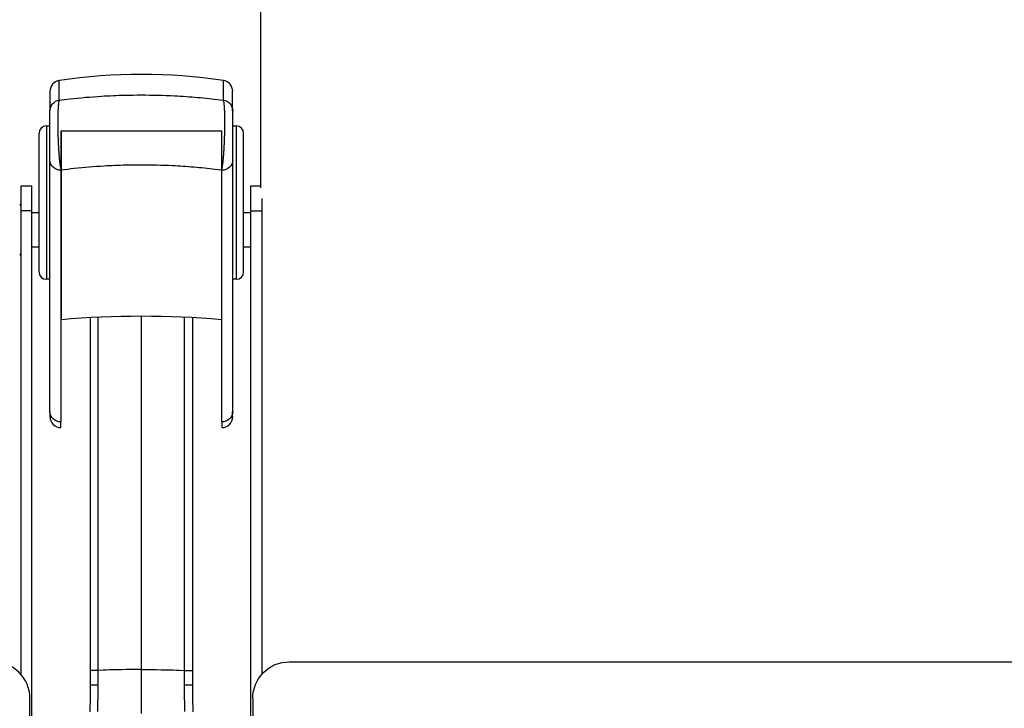
# Model space of a CAD drawing. Units: inches. Extents: x 14 to 416, y 195 to 591.
# Drawn here: x 312 to 339, y 417 to 436 of the extents above; entities that cross this region are included whole.
import ezdxf

# ---------------------------------------------------------------- set-up
doc = ezdxf.new("R2010")
doc.units = ezdxf.units.IN
doc.header["$MEASUREMENT"] = 0
doc.layers.add('PislikMimar.com', color=7, linetype='Continuous')

msp = doc.modelspace()

# ---------------------------------------------------------------- linework, layer by layer
at = {"layer": 'PislikMimar.com'}
for p, q in [((313.01, 433.761, -1063.543), (313.01, 434.294, -1063.543)), ((317.479, 434.294, -1063.543), (317.479, 433.761, -1063.543)), ((312.756, 433.999, -1063.543), (312.756, 433.467, -1063.543)), ((313.503, 433.816, -1063.543), (313.611, 433.826, -1063.543)), ((313.611, 433.826, -1063.543), (313.72, 433.836, -1063.543)), ((313.72, 433.836, -1063.543), (313.83, 433.844, -1063.543)), ((313.83, 433.844, -1063.543), (313.939, 433.853, -1063.543)), ((313.939, 433.853, -1063.543), (314.049, 433.86, -1063.543)), ((314.049, 433.86, -1063.543), (314.159, 433.867, -1063.543)), ((314.159, 433.867, -1063.543), (314.238, 433.872, -1063.543)), ((314.238, 433.872, -1063.543), (314.317, 433.876, -1063.543)), ((314.317, 433.876, -1063.543), (314.396, 433.88, -1063.543)), ((314.396, 433.88, -1063.543), (314.475, 433.884, -1063.543)), ((314.475, 433.884, -1063.543), (314.555, 433.887, -1063.543)), ((314.555, 433.887, -1063.543), (314.634, 433.89, -1063.543)), ((314.634, 433.89, -1063.543), (314.713, 433.892, -1063.543)), ((314.713, 433.892, -1063.543), (314.792, 433.894, -1063.543)), ((314.792, 433.894, -1063.543), (314.905, 433.897, -1063.543)), ((314.905, 433.897, -1063.543), (315.019, 433.899, -1063.543)), ((315.019, 433.899, -1063.543), (315.132, 433.9, -1063.543)), ((315.132, 433.9, -1063.543), (315.245, 433.9, -1063.543)), ((315.245, 433.9, -1063.543), (315.358, 433.9, -1063.543)), ((315.358, 433.9, -1063.543), (315.471, 433.899, -1063.543)), ((315.471, 433.899, -1063.543), (315.584, 433.897, -1063.543)), ((315.584, 433.897, -1063.543), (315.697, 433.894, -1063.543)), ((315.697, 433.894, -1063.543), (315.81, 433.891, -1063.543)), ((315.81, 433.891, -1063.543), (315.923, 433.887, -1063.543)), ((315.923, 433.887, -1063.543), (316.036, 433.883, -1063.543)), ((316.036, 433.883, -1063.543), (316.149, 433.877, -1063.543)), ((316.149, 433.877, -1063.543), (316.228, 433.873, -1063.543)), ((316.228, 433.873, -1063.543), (316.307, 433.869, -1063.543)), ((316.307, 433.869, -1063.543), (316.386, 433.864, -1063.543)), ((316.386, 433.864, -1063.543), (316.465, 433.859, -1063.543)), ((316.465, 433.859, -1063.543), (316.543, 433.853, -1063.543)), ((316.543, 433.853, -1063.543), (316.621, 433.847, -1063.543)), ((316.621, 433.847, -1063.543), (316.7, 433.841, -1063.543)), ((316.7, 433.841, -1063.543), (316.778, 433.835, -1063.543)), ((316.778, 433.835, -1063.543), (316.856, 433.828, -1063.543)), ((316.856, 433.828, -1063.543), (316.933, 433.821, -1063.543)), ((316.933, 433.821, -1063.543), (317.011, 433.813, -1063.543)), ((317.733, 433.467, -1063.543), (317.733, 433.999, -1063.543)), ((312.978, 433.557, -1063.543), (312.976, 433.539, -1063.543)), ((312.979, 433.573, -1063.543), (312.978, 433.557, -1063.543)), ((312.98, 433.589, -1063.543), (312.979, 433.573, -1063.543)), ((312.981, 433.604, -1063.543), (312.98, 433.589, -1063.543)), ((312.982, 433.619, -1063.543), (312.981, 433.604, -1063.543)), ((312.984, 433.633, -1063.543), (312.982, 433.619, -1063.543)), ((312.985, 433.646, -1063.543), (312.984, 433.633, -1063.543)), ((312.986, 433.659, -1063.543), (312.985, 433.646, -1063.543)), ((312.988, 433.671, -1063.543), (312.986, 433.659, -1063.543)), ((312.989, 433.682, -1063.543), (312.988, 433.671, -1063.543)), ((312.992, 433.697, -1063.543), (312.989, 433.682, -1063.543)), ((312.994, 433.71, -1063.543), (312.992, 433.697, -1063.543)), ((312.996, 433.722, -1063.543), (312.994, 433.71, -1063.543)), ((312.999, 433.733, -1063.543), (312.996, 433.722, -1063.543)), ((313.002, 433.742, -1063.543), (312.999, 433.733, -1063.543)), ((313.004, 433.75, -1063.543), (313.002, 433.742, -1063.543)), ((313.007, 433.756, -1063.543), (313.004, 433.75, -1063.543)), ((313.01, 433.761, -1063.543), (313.007, 433.756, -1063.543)), ((313.01, 433.761, -1063.543), (313.148, 433.778, -1063.543)), ((313.148, 433.778, -1063.543), (313.287, 433.793, -1063.543)), ((313.287, 433.793, -1063.543), (313.395, 433.805, -1063.543)), ((313.395, 433.805, -1063.543), (313.503, 433.816, -1063.543)), ((317.011, 433.813, -1063.543), (317.088, 433.806, -1063.543)), ((317.088, 433.806, -1063.543), (317.165, 433.797, -1063.543)), ((317.165, 433.797, -1063.543), (317.242, 433.789, -1063.543)), ((317.242, 433.789, -1063.543), (317.318, 433.78, -1063.543)), ((317.318, 433.78, -1063.543), (317.394, 433.771, -1063.543)), ((317.394, 433.771, -1063.543), (317.479, 433.761, -1063.543)), ((317.482, 433.756, -1063.543), (317.479, 433.761, -1063.543)), ((317.485, 433.75, -1063.543), (317.482, 433.756, -1063.543)), ((317.488, 433.742, -1063.543), (317.485, 433.75, -1063.543)), ((317.49, 433.732, -1063.543), (317.488, 433.742, -1063.543)), ((317.493, 433.722, -1063.543), (317.49, 433.732, -1063.543)), ((317.495, 433.709, -1063.543), (317.493, 433.722, -1063.543)), ((317.498, 433.695, -1063.543), (317.495, 433.709, -1063.543)), ((317.5, 433.68, -1063.543), (317.498, 433.695, -1063.543)), ((317.502, 433.666, -1063.543), (317.5, 433.68, -1063.543)), ((317.504, 433.651, -1063.543), (317.502, 433.666, -1063.543)), ((317.505, 433.634, -1063.543), (317.504, 433.651, -1063.543)), ((317.507, 433.617, -1063.543), (317.505, 433.634, -1063.543)), ((317.509, 433.598, -1063.543), (317.507, 433.617, -1063.543)), ((317.51, 433.579, -1063.543), (317.509, 433.598, -1063.543)), ((317.512, 433.559, -1063.543), (317.51, 433.579, -1063.543)), ((317.513, 433.537, -1063.543), (317.512, 433.559, -1063.543)), ((312.756, 433.464, -1063.543), (312.756, 433.467, -1063.543)), ((312.756, 433.46, -1063.543), (312.756, 433.464, -1063.543)), ((312.756, 433.454, -1063.543), (312.756, 433.46, -1063.543)), ((312.756, 433.448, -1063.543), (312.756, 433.454, -1063.543)), ((312.756, 433.441, -1063.543), (312.756, 433.448, -1063.543)), ((312.756, 433.433, -1063.543), (312.756, 433.441, -1063.543)), ((312.756, 433.424, -1063.543), (312.756, 433.433, -1063.543)), ((312.756, 433.413, -1063.543), (312.756, 433.424, -1063.543)), ((312.756, 433.397, -1063.543), (312.756, 433.413, -1063.543)), ((312.756, 433.379, -1063.543), (312.756, 433.397, -1063.543)), ((312.756, 433.36, -1063.543), (312.756, 433.379, -1063.543)), ((312.756, 433.338, -1063.543), (312.756, 433.36, -1063.543)), ((312.756, 433.315, -1063.543), (312.756, 433.338, -1063.543)), ((312.756, 433.29, -1063.543), (312.756, 433.315, -1063.543)), ((312.756, 433.263, -1063.543), (312.756, 433.29, -1063.543)), ((312.969, 433.329, -1063.543), (312.968, 433.303, -1063.543)), ((312.968, 433.303, -1063.543), (312.968, 433.277, -1063.543)), ((312.97, 433.378, -1063.543), (312.969, 433.354, -1063.543)), ((312.969, 433.354, -1063.543), (312.969, 433.329, -1063.543)), ((312.971, 433.402, -1063.543), (312.97, 433.378, -1063.543)), ((312.972, 433.445, -1063.543), (312.971, 433.425, -1063.543)), ((312.971, 433.425, -1063.543), (312.971, 433.402, -1063.543)), ((312.973, 433.465, -1063.543), (312.972, 433.445, -1063.543)), ((312.974, 433.485, -1063.543), (312.973, 433.465, -1063.543)), ((312.975, 433.503, -1063.543), (312.974, 433.485, -1063.543)), ((312.976, 433.539, -1063.543), (312.975, 433.522, -1063.543)), ((312.975, 433.522, -1063.543), (312.975, 433.503, -1063.543)), ((317.514, 433.515, -1063.543), (317.513, 433.537, -1063.543)), ((317.515, 433.492, -1063.543), (317.514, 433.515, -1063.543)), ((317.516, 433.468, -1063.543), (317.515, 433.492, -1063.543)), ((317.517, 433.443, -1063.543), (317.516, 433.468, -1063.543)), ((317.518, 433.418, -1063.543), (317.517, 433.443, -1063.543)), ((317.519, 433.391, -1063.543), (317.518, 433.418, -1063.543)), ((317.52, 433.364, -1063.543), (317.519, 433.391, -1063.543)), ((317.52, 433.336, -1063.543), (317.52, 433.364, -1063.543)), ((317.521, 433.308, -1063.543), (317.52, 433.336, -1063.543)), ((317.521, 433.279, -1063.543), (317.521, 433.308, -1063.543)), ((317.733, 433.467, -1063.543), (317.733, 433.464, -1063.543)), ((317.733, 433.464, -1063.543), (317.733, 433.46, -1063.543)), ((317.733, 433.46, -1063.543), (317.733, 433.454, -1063.543)), ((317.733, 433.454, -1063.543), (317.733, 433.448, -1063.543)), ((317.733, 433.448, -1063.543), (317.733, 433.441, -1063.543)), ((317.733, 433.441, -1063.543), (317.733, 433.432, -1063.543)), ((317.733, 433.432, -1063.543), (317.733, 433.423, -1063.543)), ((317.733, 433.423, -1063.543), (317.733, 433.412, -1063.543)), ((317.733, 433.412, -1063.543), (317.733, 433.402, -1063.543)), ((317.733, 433.402, -1063.543), (317.733, 433.392, -1063.543)), ((317.733, 433.392, -1063.543), (317.733, 433.38, -1063.543)), ((317.733, 433.38, -1063.543), (317.733, 433.368, -1063.543)), ((317.733, 433.368, -1063.543), (317.733, 433.356, -1063.543)), ((317.733, 433.356, -1063.543), (317.733, 433.342, -1063.543)), ((317.733, 433.342, -1063.543), (317.733, 433.328, -1063.543)), ((317.733, 433.328, -1063.543), (317.733, 433.313, -1063.543)), ((317.733, 433.313, -1063.543), (317.733, 433.298, -1063.543)), ((317.733, 433.298, -1063.543), (317.733, 433.282, -1063.543)), ((312.657, 433.057, -1063.543), (312.756, 433.057, -1063.543)), ((312.657, 433.057, -1063.543), (312.657, 430.967, -1063.543)), ((312.756, 433.235, -1063.543), (312.756, 433.263, -1063.543)), ((312.756, 433.202, -1063.543), (312.756, 433.235, -1063.543)), ((312.756, 433.168, -1063.543), (312.756, 433.202, -1063.543)), ((312.756, 433.132, -1063.543), (312.756, 433.168, -1063.543)), ((312.756, 433.095, -1063.543), (312.756, 433.132, -1063.543)), ((312.756, 433.056, -1063.543), (312.756, 433.095, -1063.543)), ((312.756, 433.017, -1063.543), (312.756, 433.056, -1063.543)), ((312.756, 432.976, -1063.543), (312.756, 433.017, -1063.543)), ((312.968, 433.224, -1063.543), (312.967, 433.197, -1063.543)), ((312.967, 433.197, -1063.543), (312.967, 433.169, -1063.543)), ((312.967, 433.169, -1063.543), (312.967, 433.141, -1063.543)), ((312.967, 433.141, -1063.543), (312.967, 433.113, -1063.543)), ((312.967, 433.113, -1063.543), (312.968, 433.084, -1063.543)), ((312.968, 433.277, -1063.543), (312.968, 433.251, -1063.543)), ((312.968, 433.251, -1063.543), (312.968, 433.224, -1063.543)), ((312.968, 433.084, -1063.543), (312.968, 433.055, -1063.543)), ((312.968, 433.055, -1063.543), (312.968, 433.026, -1063.543)), ((312.968, 433.026, -1063.543), (312.969, 432.996, -1063.543)), ((317.521, 433.249, -1063.543), (317.521, 433.279, -1063.543)), ((317.522, 433.219, -1063.543), (317.521, 433.249, -1063.543)), ((317.521, 433.062, -1063.543), (317.522, 433.094, -1063.543)), ((317.521, 433.029, -1063.543), (317.521, 433.062, -1063.543)), ((317.521, 432.996, -1063.543), (317.521, 433.029, -1063.543)), ((317.522, 433.189, -1063.543), (317.522, 433.219, -1063.543)), ((317.522, 433.157, -1063.543), (317.522, 433.189, -1063.543)), ((317.522, 433.126, -1063.543), (317.522, 433.157, -1063.543)), ((317.522, 433.094, -1063.543), (317.522, 433.126, -1063.543)), ((317.733, 433.282, -1063.543), (317.733, 433.265, -1063.543)), ((317.733, 433.265, -1063.543), (317.733, 433.248, -1063.543)), ((317.733, 433.248, -1063.543), (317.733, 433.23, -1063.543)), ((317.733, 433.23, -1063.543), (317.733, 433.211, -1063.543)), ((317.733, 433.211, -1063.543), (317.733, 433.192, -1063.543)), ((317.733, 433.192, -1063.543), (317.733, 433.173, -1063.543)), ((317.733, 433.173, -1063.543), (317.733, 433.153, -1063.543)), ((317.733, 433.153, -1063.543), (317.733, 433.133, -1063.543)), ((317.733, 433.133, -1063.543), (317.733, 433.112, -1063.543)), ((317.733, 433.112, -1063.543), (317.733, 433.091, -1063.543)), ((317.733, 433.091, -1063.543), (317.733, 433.07, -1063.543)), ((317.733, 433.07, -1063.543), (317.733, 433.048, -1063.543)), ((317.733, 433.057, -1063.543), (317.833, 433.057, -1063.543)), ((317.733, 433.048, -1063.543), (317.733, 433.026, -1063.543)), ((317.733, 433.026, -1063.543), (317.733, 433.004, -1063.543)), ((317.833, 433.057, -1063.543), (317.833, 430.967, -1063.543)), ((312.457, 430.967, -1063.543), (312.457, 432.858, -1063.543)), ((312.756, 432.935, -1063.543), (312.756, 432.976, -1063.543)), ((312.756, 432.913, -1063.543), (312.756, 432.935, -1063.543)), ((312.756, 432.89, -1063.543), (312.756, 432.913, -1063.543)), ((312.756, 432.867, -1063.543), (312.756, 432.89, -1063.543)), ((312.756, 432.845, -1063.543), (312.756, 432.867, -1063.543)), ((312.756, 432.822, -1063.543), (312.756, 432.845, -1063.543)), ((312.756, 432.799, -1063.543), (312.756, 432.822, -1063.543)), ((312.756, 432.776, -1063.543), (312.756, 432.799, -1063.543)), ((312.756, 432.753, -1063.543), (312.756, 432.776, -1063.543)), ((312.756, 432.73, -1063.543), (312.756, 432.753, -1063.543)), ((312.969, 432.996, -1063.543), (312.969, 432.964, -1063.543)), ((312.969, 432.964, -1063.543), (312.97, 432.932, -1063.543)), ((312.97, 432.932, -1063.543), (312.97, 432.9, -1063.543)), ((312.97, 432.9, -1063.543), (312.971, 432.867, -1063.543)), ((312.971, 432.867, -1063.543), (312.972, 432.834, -1063.543)), ((312.972, 432.834, -1063.543), (312.973, 432.802, -1063.543)), ((312.973, 432.802, -1063.543), (312.974, 432.769, -1063.543)), ((312.974, 432.769, -1063.543), (312.975, 432.737, -1063.543)), ((313.191, 432.909, -1063.543), (313.055, 432.909, -1063.543)), ((313.055, 432.909, -1063.543), (313.055, 432.868, -1063.543)), ((313.055, 432.868, -1063.543), (313.055, 432.827, -1063.543)), ((313.055, 432.827, -1063.543), (313.055, 432.785, -1063.543)), ((313.055, 432.785, -1063.543), (313.055, 432.743, -1063.543)), ((313.2, 432.909, -1063.543), (313.065, 432.909, -1063.543)), ((313.065, 432.862, -1063.543), (313.065, 432.909, -1063.543)), ((313.065, 432.816, -1063.543), (313.065, 432.862, -1063.543)), ((313.065, 432.769, -1063.543), (313.065, 432.816, -1063.543)), ((313.065, 432.722, -1063.543), (313.065, 432.769, -1063.543)), ((313.327, 432.909, -1063.543), (313.191, 432.909, -1063.543)), ((313.336, 432.909, -1063.543), (313.2, 432.909, -1063.543)), ((313.464, 432.909, -1063.543), (313.327, 432.909, -1063.543)), ((313.473, 432.909, -1063.543), (313.336, 432.909, -1063.543)), ((313.602, 432.909, -1063.543), (313.464, 432.909, -1063.543)), ((313.61, 432.909, -1063.543), (313.473, 432.909, -1063.543)), ((313.741, 432.909, -1063.543), (313.602, 432.909, -1063.543)), ((313.748, 432.909, -1063.543), (313.61, 432.909, -1063.543)), ((313.879, 432.909, -1063.543), (313.741, 432.909, -1063.543)), ((313.886, 432.909, -1063.543), (313.748, 432.909, -1063.543)), ((314.019, 432.909, -1063.543), (313.879, 432.909, -1063.543)), ((314.025, 432.909, -1063.543), (313.886, 432.909, -1063.543)), ((314.158, 432.909, -1063.543), (314.019, 432.909, -1063.543)), ((314.164, 432.909, -1063.543), (314.025, 432.909, -1063.543)), ((314.298, 432.909, -1063.543), (314.158, 432.909, -1063.543)), ((314.303, 432.909, -1063.543), (314.164, 432.909, -1063.543)), ((314.439, 432.909, -1063.543), (314.298, 432.909, -1063.543)), ((314.443, 432.909, -1063.543), (314.303, 432.909, -1063.543)), ((314.579, 432.909, -1063.543), (314.439, 432.909, -1063.543)), ((314.582, 432.909, -1063.543), (314.443, 432.909, -1063.543)), ((314.72, 432.909, -1063.543), (314.579, 432.909, -1063.543)), ((314.723, 432.909, -1063.543), (314.582, 432.909, -1063.543)), ((314.861, 432.909, -1063.543), (314.72, 432.909, -1063.543)), ((314.863, 432.909, -1063.543), (314.723, 432.909, -1063.543)), ((315.002, 432.909, -1063.543), (314.861, 432.909, -1063.543)), ((315.003, 432.909, -1063.543), (314.863, 432.909, -1063.543)), ((315.143, 432.909, -1063.543), (315.002, 432.909, -1063.543)), ((315.143, 432.909, -1063.543), (315.003, 432.909, -1063.543)), ((315.284, 432.909, -1063.543), (315.143, 432.909, -1063.543)), ((315.284, 432.909, -1063.543), (315.143, 432.909, -1063.543)), ((315.42, 432.909, -1063.543), (315.284, 432.909, -1063.543)), ((315.419, 432.909, -1063.543), (315.284, 432.909, -1063.543)), ((315.555, 432.909, -1063.543), (315.419, 432.909, -1063.543)), ((315.556, 432.909, -1063.543), (315.42, 432.909, -1063.543)), ((315.69, 432.909, -1063.543), (315.555, 432.909, -1063.543)), ((315.692, 432.909, -1063.543), (315.556, 432.909, -1063.543)), ((315.825, 432.909, -1063.543), (315.69, 432.909, -1063.543)), ((315.828, 432.909, -1063.543), (315.692, 432.909, -1063.543)), ((315.961, 432.909, -1063.543), (315.825, 432.909, -1063.543)), ((315.964, 432.909, -1063.543), (315.828, 432.909, -1063.543)), ((316.095, 432.909, -1063.543), (315.961, 432.909, -1063.543)), ((316.099, 432.909, -1063.543), (315.964, 432.909, -1063.543)), ((316.23, 432.909, -1063.543), (316.095, 432.909, -1063.543)), ((316.235, 432.909, -1063.543), (316.099, 432.909, -1063.543)), ((316.365, 432.909, -1063.543), (316.23, 432.909, -1063.543)), ((316.37, 432.909, -1063.543), (316.235, 432.909, -1063.543)), ((316.499, 432.909, -1063.543), (316.365, 432.909, -1063.543)), ((316.504, 432.909, -1063.543), (316.37, 432.909, -1063.543)), ((316.632, 432.909, -1063.543), (316.499, 432.909, -1063.543)), ((316.639, 432.909, -1063.543), (316.504, 432.909, -1063.543)), ((316.766, 432.909, -1063.543), (316.632, 432.909, -1063.543)), ((316.773, 432.909, -1063.543), (316.639, 432.909, -1063.543)), ((316.899, 432.909, -1063.543), (316.766, 432.909, -1063.543)), ((316.906, 432.909, -1063.543), (316.773, 432.909, -1063.543)), ((317.031, 432.909, -1063.543), (316.899, 432.909, -1063.543)), ((317.039, 432.909, -1063.543), (316.906, 432.909, -1063.543)), ((317.163, 432.909, -1063.543), (317.031, 432.909, -1063.543)), ((317.171, 432.909, -1063.543), (317.039, 432.909, -1063.543)), ((317.294, 432.909, -1063.543), (317.163, 432.909, -1063.543)), ((317.303, 432.909, -1063.543), (317.171, 432.909, -1063.543)), ((317.425, 432.909, -1063.543), (317.294, 432.909, -1063.543)), ((317.435, 432.909, -1063.543), (317.303, 432.909, -1063.543)), ((317.425, 432.909, -1063.543), (317.425, 432.879, -1063.543)), ((317.425, 432.879, -1063.543), (317.425, 432.849, -1063.543)), ((317.425, 432.849, -1063.543), (317.425, 432.819, -1063.543)), ((317.425, 432.819, -1063.543), (317.425, 432.788, -1063.543)), ((317.425, 432.788, -1063.543), (317.425, 432.758, -1063.543)), ((317.425, 432.758, -1063.543), (317.425, 432.728, -1063.543)), ((317.435, 432.174, -1063.543), (317.435, 432.909, -1063.543)), ((317.435, 432.882, -1063.543), (317.435, 432.909, -1063.543)), ((317.435, 432.854, -1063.543), (317.435, 432.882, -1063.543)), ((317.435, 432.827, -1063.543), (317.435, 432.854, -1063.543)), ((317.435, 432.799, -1063.543), (317.435, 432.827, -1063.543)), ((317.435, 432.772, -1063.543), (317.435, 432.799, -1063.543)), ((317.435, 432.744, -1063.543), (317.435, 432.772, -1063.543)), ((317.514, 432.738, -1063.543), (317.515, 432.768, -1063.543)), ((317.515, 432.768, -1063.543), (317.516, 432.798, -1063.543)), ((317.516, 432.798, -1063.543), (317.517, 432.828, -1063.543)), ((317.517, 432.828, -1063.543), (317.518, 432.862, -1063.543)), ((317.518, 432.862, -1063.543), (317.519, 432.896, -1063.543)), ((317.519, 432.896, -1063.543), (317.52, 432.929, -1063.543)), ((317.52, 432.963, -1063.543), (317.521, 432.996, -1063.543)), ((317.52, 432.929, -1063.543), (317.52, 432.963, -1063.543)), ((317.733, 433.004, -1063.543), (317.733, 432.981, -1063.543)), ((317.733, 432.981, -1063.543), (317.733, 432.958, -1063.543)), ((317.733, 432.958, -1063.543), (317.733, 432.935, -1063.543)), ((317.733, 432.935, -1063.543), (317.733, 432.912, -1063.543)), ((317.733, 432.912, -1063.543), (317.733, 432.888, -1063.543)), ((317.733, 432.888, -1063.543), (317.733, 432.865, -1063.543)), ((317.733, 432.865, -1063.543), (317.733, 432.841, -1063.543)), ((317.733, 432.841, -1063.543), (317.733, 432.817, -1063.543)), ((317.733, 432.817, -1063.543), (317.733, 432.775, -1063.543)), ((317.733, 432.775, -1063.543), (317.733, 432.733, -1063.543)), ((318.032, 430.967, -1063.543), (318.032, 432.858, -1063.543)), ((312.756, 432.707, -1063.543), (312.756, 432.73, -1063.543)), ((312.756, 432.685, -1063.543), (312.756, 432.707, -1063.543)), ((312.756, 432.662, -1063.543), (312.756, 432.685, -1063.543)), ((312.756, 432.64, -1063.543), (312.756, 432.662, -1063.543)), ((312.756, 432.618, -1063.543), (312.756, 432.64, -1063.543)), ((312.756, 432.596, -1063.543), (312.756, 432.618, -1063.543)), ((312.756, 432.574, -1063.543), (312.756, 432.596, -1063.543)), ((312.756, 432.551, -1063.543), (312.756, 432.574, -1063.543)), ((312.756, 432.528, -1063.543), (312.756, 432.551, -1063.543)), ((312.756, 432.506, -1063.543), (312.756, 432.528, -1063.543)), ((312.756, 432.484, -1063.543), (312.756, 432.506, -1063.543)), ((312.756, 432.463, -1063.543), (312.756, 432.484, -1063.543)), ((312.975, 432.737, -1063.543), (312.976, 432.704, -1063.543)), ((312.976, 432.704, -1063.543), (312.977, 432.672, -1063.543)), ((312.977, 432.672, -1063.543), (312.979, 432.64, -1063.543)), ((312.979, 432.64, -1063.543), (312.98, 432.608, -1063.543)), ((312.98, 432.608, -1063.543), (312.981, 432.576, -1063.543)), ((312.981, 432.576, -1063.543), (312.983, 432.544, -1063.543)), ((312.983, 432.544, -1063.543), (312.984, 432.513, -1063.543)), ((312.984, 432.513, -1063.543), (312.986, 432.482, -1063.543)), ((312.986, 432.482, -1063.543), (312.988, 432.45, -1063.543)), ((313.055, 432.743, -1063.543), (313.055, 432.703, -1063.543)), ((313.055, 432.703, -1063.543), (313.055, 432.663, -1063.543)), ((313.055, 432.663, -1063.543), (313.055, 432.624, -1063.543)), ((313.055, 432.624, -1063.543), (313.055, 432.584, -1063.543)), ((313.055, 432.584, -1063.543), (313.055, 432.545, -1063.543)), ((313.055, 432.545, -1063.543), (313.055, 432.507, -1063.543)), ((313.055, 432.507, -1063.543), (313.055, 432.469, -1063.543)), ((313.065, 432.675, -1063.543), (313.065, 432.722, -1063.543)), ((313.065, 432.629, -1063.543), (313.065, 432.675, -1063.543)), ((313.065, 432.583, -1063.543), (313.065, 432.629, -1063.543)), ((313.065, 432.538, -1063.543), (313.065, 432.583, -1063.543)), ((313.065, 432.491, -1063.543), (313.065, 432.538, -1063.543)), ((313.065, 432.445, -1063.543), (313.065, 432.491, -1063.543)), ((317.425, 432.728, -1063.543), (317.425, 432.698, -1063.543)), ((317.425, 432.698, -1063.543), (317.425, 432.668, -1063.543)), ((317.425, 432.668, -1063.543), (317.425, 432.637, -1063.543)), ((317.425, 432.637, -1063.543), (317.425, 432.607, -1063.543)), ((317.425, 432.607, -1063.543), (317.425, 432.577, -1063.543)), ((317.425, 432.577, -1063.543), (317.425, 432.547, -1063.543)), ((317.425, 432.547, -1063.543), (317.425, 432.517, -1063.543)), ((317.425, 432.517, -1063.543), (317.425, 432.488, -1063.543)), ((317.425, 432.488, -1063.543), (317.425, 432.459, -1063.543)), ((317.435, 432.717, -1063.543), (317.435, 432.744, -1063.543)), ((317.435, 432.689, -1063.543), (317.435, 432.717, -1063.543)), ((317.435, 432.654, -1063.543), (317.435, 432.689, -1063.543)), ((317.435, 432.618, -1063.543), (317.435, 432.654, -1063.543)), ((317.435, 432.583, -1063.543), (317.435, 432.618, -1063.543)), ((317.435, 432.548, -1063.543), (317.435, 432.583, -1063.543)), ((317.435, 432.514, -1063.543), (317.435, 432.548, -1063.543)), ((317.435, 432.479, -1063.543), (317.435, 432.514, -1063.543)), ((317.435, 432.446, -1063.543), (317.435, 432.479, -1063.543)), ((317.503, 432.475, -1063.543), (317.504, 432.503, -1063.543)), ((317.504, 432.503, -1063.543), (317.506, 432.532, -1063.543)), ((317.506, 432.532, -1063.543), (317.507, 432.561, -1063.543)), ((317.507, 432.561, -1063.543), (317.509, 432.59, -1063.543)), ((317.509, 432.59, -1063.543), (317.51, 432.619, -1063.543)), ((317.51, 432.619, -1063.543), (317.511, 432.649, -1063.543)), ((317.511, 432.649, -1063.543), (317.512, 432.679, -1063.543)), ((317.512, 432.679, -1063.543), (317.513, 432.708, -1063.543)), ((317.513, 432.708, -1063.543), (317.514, 432.738, -1063.543)), ((317.733, 432.733, -1063.543), (317.733, 432.691, -1063.543)), ((317.733, 432.691, -1063.543), (317.733, 432.65, -1063.543)), ((317.733, 432.65, -1063.543), (317.733, 432.609, -1063.543)), ((317.733, 432.609, -1063.543), (317.733, 432.569, -1063.543)), ((317.733, 432.569, -1063.543), (317.733, 432.529, -1063.543)), ((317.733, 432.529, -1063.543), (317.733, 432.491, -1063.543)), ((317.733, 432.491, -1063.543), (317.733, 432.456, -1063.543)), ((312.756, 432.442, -1063.543), (312.756, 432.463, -1063.543)), ((312.756, 432.421, -1063.543), (312.756, 432.442, -1063.543)), ((312.756, 432.401, -1063.543), (312.756, 432.421, -1063.543)), ((312.756, 432.381, -1063.543), (312.756, 432.401, -1063.543)), ((312.756, 432.361, -1063.543), (312.756, 432.381, -1063.543)), ((312.756, 432.342, -1063.543), (312.756, 432.361, -1063.543)), ((312.756, 432.324, -1063.543), (312.756, 432.342, -1063.543)), ((312.756, 432.306, -1063.543), (312.756, 432.324, -1063.543)), ((312.756, 432.288, -1063.543), (312.756, 432.306, -1063.543)), ((312.756, 432.272, -1063.543), (312.756, 432.288, -1063.543)), ((312.756, 432.255, -1063.543), (312.756, 432.272, -1063.543)), ((312.756, 432.235, -1063.543), (312.756, 432.255, -1063.543)), ((312.756, 432.217, -1063.543), (312.756, 432.235, -1063.543)), ((312.756, 432.199, -1063.543), (312.756, 432.217, -1063.543)), ((312.988, 432.45, -1063.543), (312.99, 432.418, -1063.543)), ((312.99, 432.418, -1063.543), (312.992, 432.386, -1063.543)), ((312.992, 432.386, -1063.543), (312.994, 432.355, -1063.543)), ((312.994, 432.355, -1063.543), (312.996, 432.325, -1063.543)), ((312.996, 432.325, -1063.543), (312.998, 432.295, -1063.543)), ((312.998, 432.295, -1063.543), (313.001, 432.265, -1063.543)), ((313.001, 432.265, -1063.543), (313.003, 432.237, -1063.543)), ((313.003, 432.237, -1063.543), (313.005, 432.208, -1063.543)), ((313.055, 432.469, -1063.543), (313.055, 432.431, -1063.543)), ((313.055, 432.431, -1063.543), (313.055, 432.412, -1063.543)), ((313.055, 432.412, -1063.543), (313.055, 432.368, -1063.543)), ((313.055, 432.368, -1063.543), (313.055, 432.324, -1063.543)), ((313.055, 432.324, -1063.543), (313.055, 432.281, -1063.543)), ((313.055, 432.281, -1063.543), (313.055, 432.24, -1063.543)), ((313.055, 432.24, -1063.543), (313.055, 432.2, -1063.543)), ((313.065, 432.4, -1063.543), (313.065, 432.445, -1063.543)), ((313.065, 432.355, -1063.543), (313.065, 432.4, -1063.543)), ((313.065, 432.312, -1063.543), (313.065, 432.355, -1063.543)), ((313.065, 432.27, -1063.543), (313.065, 432.312, -1063.543)), ((313.065, 432.229, -1063.543), (313.065, 432.27, -1063.543)), ((313.065, 432.19, -1063.543), (313.065, 432.229, -1063.543)), ((317.425, 432.459, -1063.543), (317.425, 432.43, -1063.543)), ((317.425, 432.43, -1063.543), (317.425, 432.383, -1063.543)), ((317.425, 432.383, -1063.543), (317.425, 432.337, -1063.543)), ((317.425, 432.337, -1063.543), (317.425, 432.292, -1063.543)), ((317.425, 432.292, -1063.543), (317.425, 432.248, -1063.543)), ((317.425, 432.248, -1063.543), (317.425, 432.206, -1063.543)), ((317.435, 432.412, -1063.543), (317.435, 432.446, -1063.543)), ((317.435, 432.369, -1063.543), (317.435, 432.412, -1063.543)), ((317.435, 432.326, -1063.543), (317.435, 432.369, -1063.543)), ((317.435, 432.286, -1063.543), (317.435, 432.326, -1063.543)), ((317.435, 432.248, -1063.543), (317.435, 432.286, -1063.543)), ((317.435, 432.211, -1063.543), (317.435, 432.248, -1063.543)), ((317.435, 432.175, -1063.543), (317.435, 432.211, -1063.543)), ((317.483, 432.196, -1063.543), (317.485, 432.219, -1063.543)), ((317.485, 432.219, -1063.543), (317.487, 432.242, -1063.543)), ((317.487, 432.242, -1063.543), (317.489, 432.266, -1063.543)), ((317.489, 432.266, -1063.543), (317.491, 432.29, -1063.543)), ((317.491, 432.29, -1063.543), (317.492, 432.315, -1063.543)), ((317.492, 432.315, -1063.543), (317.494, 432.34, -1063.543)), ((317.494, 432.34, -1063.543), (317.496, 432.365, -1063.543)), ((317.496, 432.365, -1063.543), (317.498, 432.392, -1063.543)), ((317.498, 432.392, -1063.543), (317.499, 432.419, -1063.543)), ((317.499, 432.419, -1063.543), (317.501, 432.447, -1063.543)), ((317.501, 432.447, -1063.543), (317.503, 432.475, -1063.543)), ((317.733, 432.456, -1063.543), (317.733, 432.421, -1063.543)), ((317.733, 432.421, -1063.543), (317.733, 432.388, -1063.543)), ((317.733, 432.388, -1063.543), (317.733, 432.356, -1063.543)), ((317.733, 432.356, -1063.543), (317.733, 432.325, -1063.543)), ((317.733, 432.325, -1063.543), (317.733, 432.296, -1063.543)), ((317.733, 432.296, -1063.543), (317.733, 432.268, -1063.543)), ((317.733, 432.268, -1063.543), (317.733, 432.242, -1063.543)), ((317.733, 432.242, -1063.543), (317.733, 432.224, -1063.543)), ((317.733, 432.224, -1063.543), (317.733, 432.208, -1063.543)), ((312.756, 432.182, -1063.543), (312.756, 432.199, -1063.543)), ((312.756, 432.166, -1063.543), (312.756, 432.182, -1063.543)), ((312.756, 432.151, -1063.543), (312.756, 432.166, -1063.543)), ((312.756, 432.137, -1063.543), (312.756, 432.151, -1063.543)), ((312.756, 432.125, -1063.543), (312.756, 432.137, -1063.543)), ((312.756, 425.266, -1063.543), (312.756, 432.125, -1063.543)), ((313.005, 432.208, -1063.543), (313.008, 432.181, -1063.543)), ((313.008, 432.181, -1063.543), (313.01, 432.154, -1063.543)), ((313.01, 432.154, -1063.543), (313.013, 432.128, -1063.543)), ((313.013, 432.128, -1063.543), (313.016, 432.103, -1063.543)), ((313.016, 432.103, -1063.543), (313.018, 432.078, -1063.543)), ((313.018, 432.078, -1063.543), (313.021, 432.055, -1063.543)), ((313.021, 432.055, -1063.543), (313.024, 432.032, -1063.543)), ((313.024, 432.032, -1063.543), (313.028, 432.004, -1063.543)), ((313.028, 432.004, -1063.543), (313.031, 431.977, -1063.543)), ((313.031, 431.977, -1063.543), (313.035, 431.952, -1063.543)), ((313.035, 431.952, -1063.543), (313.039, 431.928, -1063.543)), ((313.055, 432.2, -1063.543), (313.055, 432.161, -1063.543)), ((313.055, 432.172, -1063.543), (313.055, 432.089, -1063.543)), ((313.065, 432.172, -1063.543), (313.055, 432.172, -1063.543)), ((313.055, 432.161, -1063.543), (313.055, 432.124, -1063.543)), ((313.055, 432.124, -1063.543), (313.055, 432.088, -1063.543)), ((313.055, 432.089, -1063.543), (313.065, 432.089, -1063.543)), ((313.055, 432.088, -1063.543), (313.055, 432.051, -1063.543)), ((313.055, 432.051, -1063.543), (313.055, 432.015, -1063.543)), ((313.055, 432.015, -1063.543), (313.055, 431.982, -1063.543)), ((313.055, 431.982, -1063.543), (313.055, 431.951, -1063.543)), ((313.055, 431.951, -1063.543), (313.055, 431.922, -1063.543)), ((313.065, 432.162, -1063.543), (313.065, 432.19, -1063.543)), ((313.065, 432.135, -1063.543), (313.065, 432.162, -1063.543)), ((313.065, 432.109, -1063.543), (313.065, 432.135, -1063.543)), ((313.065, 432.084, -1063.543), (313.065, 432.109, -1063.543)), ((313.065, 432.06, -1063.543), (313.065, 432.084, -1063.543)), ((313.065, 432.036, -1063.543), (313.065, 432.06, -1063.543)), ((313.065, 432.014, -1063.543), (313.065, 432.036, -1063.543)), ((313.065, 431.992, -1063.543), (313.065, 432.014, -1063.543)), ((313.065, 431.971, -1063.543), (313.065, 431.992, -1063.543)), ((313.065, 431.951, -1063.543), (313.065, 431.971, -1063.543)), ((313.065, 431.931, -1063.543), (313.065, 431.951, -1063.543)), ((314.026, 431.947, -1063.543), (313.924, 431.939, -1063.543)), ((314.129, 431.954, -1063.543), (314.026, 431.947, -1063.543)), ((314.232, 431.961, -1063.543), (314.129, 431.954, -1063.543)), ((314.305, 431.965, -1063.543), (314.232, 431.961, -1063.543)), ((314.379, 431.969, -1063.543), (314.305, 431.965, -1063.543)), ((314.453, 431.972, -1063.543), (314.379, 431.969, -1063.543)), ((314.527, 431.976, -1063.543), (314.453, 431.972, -1063.543)), ((314.601, 431.978, -1063.543), (314.527, 431.976, -1063.543)), ((314.674, 431.981, -1063.543), (314.601, 431.978, -1063.543)), ((314.748, 431.983, -1063.543), (314.674, 431.981, -1063.543)), ((314.822, 431.985, -1063.543), (314.748, 431.983, -1063.543)), ((314.928, 431.988, -1063.543), (314.822, 431.985, -1063.543)), ((315.034, 431.989, -1063.543), (314.928, 431.988, -1063.543)), ((315.139, 431.99, -1063.543), (315.034, 431.989, -1063.543)), ((315.245, 431.991, -1063.543), (315.139, 431.99, -1063.543)), ((315.35, 431.99, -1063.543), (315.245, 431.991, -1063.543)), ((315.456, 431.989, -1063.543), (315.35, 431.99, -1063.543)), ((315.561, 431.988, -1063.543), (315.456, 431.989, -1063.543)), ((315.667, 431.985, -1063.543), (315.561, 431.988, -1063.543)), ((315.773, 431.982, -1063.543), (315.667, 431.985, -1063.543)), ((315.878, 431.979, -1063.543), (315.773, 431.982, -1063.543)), ((315.984, 431.975, -1063.543), (315.878, 431.979, -1063.543)), ((316.089, 431.97, -1063.543), (315.984, 431.975, -1063.543)), ((316.163, 431.966, -1063.543), (316.089, 431.97, -1063.543)), ((316.236, 431.962, -1063.543), (316.163, 431.966, -1063.543)), ((316.31, 431.957, -1063.543), (316.236, 431.962, -1063.543)), ((316.383, 431.953, -1063.543), (316.31, 431.957, -1063.543)), ((316.457, 431.948, -1063.543), (316.383, 431.953, -1063.543)), ((316.53, 431.942, -1063.543), (316.457, 431.948, -1063.543)), ((316.603, 431.936, -1063.543), (316.53, 431.942, -1063.543)), ((317.425, 432.206, -1063.543), (317.425, 432.165, -1063.543)), ((317.435, 432.174, -1063.543), (317.425, 432.174, -1063.543)), ((317.425, 432.165, -1063.543), (317.425, 432.126, -1063.543)), ((317.425, 432.126, -1063.543), (317.425, 432.089, -1063.543)), ((317.425, 432.091, -1063.543), (317.435, 432.091, -1063.543)), ((317.425, 432.089, -1063.543), (317.425, 432.051, -1063.543)), ((317.425, 432.051, -1063.543), (317.425, 432.016, -1063.543)), ((317.425, 432.016, -1063.543), (317.425, 431.983, -1063.543)), ((317.425, 431.983, -1063.543), (317.425, 431.952, -1063.543)), ((317.425, 431.952, -1063.543), (317.425, 431.923, -1063.543)), ((317.435, 432.14, -1063.543), (317.435, 432.175, -1063.543)), ((317.435, 432.173, -1063.543), (317.435, 432.174, -1063.543)), ((317.435, 432.106, -1063.543), (317.435, 432.14, -1063.543)), ((317.435, 432.074, -1063.543), (317.435, 432.106, -1063.543)), ((317.435, 432.043, -1063.543), (317.435, 432.074, -1063.543)), ((317.435, 432.013, -1063.543), (317.435, 432.043, -1063.543)), ((317.435, 431.985, -1063.543), (317.435, 432.013, -1063.543)), ((317.435, 431.958, -1063.543), (317.435, 431.985, -1063.543)), ((317.435, 431.933, -1063.543), (317.435, 431.958, -1063.543)), ((317.449, 431.921, -1063.543), (317.453, 431.942, -1063.543)), ((317.453, 431.942, -1063.543), (317.456, 431.965, -1063.543)), ((317.456, 431.965, -1063.543), (317.46, 431.988, -1063.543)), ((317.46, 431.988, -1063.543), (317.463, 432.013, -1063.543)), ((317.463, 432.013, -1063.543), (317.465, 432.031, -1063.543)), ((317.465, 432.031, -1063.543), (317.468, 432.05, -1063.543)), ((317.468, 432.05, -1063.543), (317.47, 432.069, -1063.543)), ((317.47, 432.069, -1063.543), (317.472, 432.089, -1063.543)), ((317.472, 432.089, -1063.543), (317.474, 432.11, -1063.543)), ((317.474, 432.11, -1063.543), (317.476, 432.131, -1063.543)), ((317.476, 432.131, -1063.543), (317.479, 432.152, -1063.543)), ((317.479, 432.152, -1063.543), (317.481, 432.174, -1063.543)), ((317.481, 432.174, -1063.543), (317.483, 432.196, -1063.543)), ((317.733, 432.208, -1063.543), (317.733, 432.191, -1063.543)), ((317.733, 432.191, -1063.543), (317.733, 432.176, -1063.543)), ((317.733, 432.176, -1063.543), (317.733, 432.162, -1063.543)), ((317.733, 432.162, -1063.543), (317.733, 432.149, -1063.543)), ((317.733, 432.149, -1063.543), (317.733, 432.136, -1063.543)), ((317.733, 432.136, -1063.543), (317.733, 432.125, -1063.543)), ((317.733, 432.125, -1063.543), (317.733, 425.266, -1063.543)), ((313.039, 431.928, -1063.543), (313.043, 431.906, -1063.543)), ((313.043, 431.906, -1063.543), (313.047, 431.885, -1063.543)), ((313.047, 431.885, -1063.543), (313.051, 431.867, -1063.543)), ((313.051, 431.867, -1063.543), (313.055, 431.849, -1063.543)), ((313.055, 431.922, -1063.543), (313.055, 431.896, -1063.543)), ((313.055, 431.896, -1063.543), (313.055, 431.871, -1063.543)), ((313.055, 431.871, -1063.543), (313.055, 431.849, -1063.543)), ((313.055, 431.849, -1063.543), (313.055, 424.99, -1063.543)), ((313.065, 431.913, -1063.543), (313.065, 431.931, -1063.543)), ((313.065, 431.896, -1063.543), (313.065, 431.913, -1063.543)), ((313.065, 431.88, -1063.543), (313.065, 431.896, -1063.543)), ((313.065, 431.865, -1063.543), (313.065, 431.88, -1063.543)), ((313.065, 431.851, -1063.543), (313.065, 431.865, -1063.543)), ((313.152, 431.862, -1063.543), (313.065, 431.851, -1063.543)), ((313.065, 427.784, -1063.543), (313.065, 431.851, -1063.543)), ((313.24, 431.872, -1063.543), (313.152, 431.862, -1063.543)), ((313.329, 431.883, -1063.543), (313.24, 431.872, -1063.543)), ((313.418, 431.892, -1063.543), (313.329, 431.883, -1063.543)), ((313.518, 431.903, -1063.543), (313.418, 431.892, -1063.543)), ((313.619, 431.913, -1063.543), (313.518, 431.903, -1063.543)), ((313.72, 431.922, -1063.543), (313.619, 431.913, -1063.543)), ((313.822, 431.931, -1063.543), (313.72, 431.922, -1063.543)), ((313.924, 431.939, -1063.543), (313.822, 431.931, -1063.543)), ((316.675, 431.931, -1063.543), (316.603, 431.936, -1063.543)), ((316.748, 431.924, -1063.543), (316.675, 431.931, -1063.543)), ((316.821, 431.918, -1063.543), (316.748, 431.924, -1063.543)), ((316.893, 431.911, -1063.543), (316.821, 431.918, -1063.543)), ((316.965, 431.904, -1063.543), (316.893, 431.911, -1063.543)), ((317.037, 431.896, -1063.543), (316.965, 431.904, -1063.543)), ((317.108, 431.888, -1063.543), (317.037, 431.896, -1063.543)), ((317.18, 431.88, -1063.543), (317.108, 431.888, -1063.543)), ((317.251, 431.872, -1063.543), (317.18, 431.88, -1063.543)), ((317.338, 431.862, -1063.543), (317.251, 431.872, -1063.543)), ((317.425, 431.851, -1063.543), (317.338, 431.862, -1063.543)), ((317.425, 431.923, -1063.543), (317.425, 431.897, -1063.543)), ((317.425, 431.897, -1063.543), (317.425, 431.872, -1063.543)), ((317.425, 431.872, -1063.543), (317.425, 431.851, -1063.543)), ((317.425, 431.851, -1063.543), (317.425, 427.784, -1063.543)), ((317.435, 431.91, -1063.543), (317.435, 431.933, -1063.543)), ((317.435, 431.888, -1063.543), (317.435, 431.91, -1063.543)), ((317.435, 431.868, -1063.543), (317.435, 431.888, -1063.543)), ((317.435, 431.849, -1063.543), (317.435, 431.868, -1063.543)), ((317.435, 431.849, -1063.543), (317.438, 431.865, -1063.543)), ((317.435, 424.99, -1063.543), (317.435, 431.849, -1063.543)), ((317.438, 431.865, -1063.543), (317.442, 431.882, -1063.543)), ((317.442, 431.882, -1063.543), (317.445, 431.901, -1063.543)), ((317.445, 431.901, -1063.543), (317.449, 431.921, -1063.543)), ((311.96, 431.424, -1063.543), (312.258, 431.424, -1063.543)), ((311.96, 431.424, -1063.543), (311.96, 430.745, -1063.543)), ((312.258, 430.745, -1063.543), (312.258, 431.424, -1063.543)), ((318.231, 431.424, -1063.543), (318.5, 431.424, -1063.543)), ((318.231, 430.745, -1063.543), (318.231, 431.424, -1063.543)), ((312.457, 429.075, -1063.543), (312.457, 430.967, -1063.543)), ((312.657, 430.967, -1063.543), (312.657, 428.876, -1063.543)), ((317.833, 430.967, -1063.543), (317.833, 428.876, -1063.543)), ((318.032, 429.075, -1063.543), (318.032, 430.967, -1063.543)), ((318.529, 431.078, -1063.543), (318.529, 430.745, -1063.543)), ((312.258, 430.745, -1063.543), (311.96, 430.745, -1063.543)), ((311.96, 430.745, -1063.543), (311.96, 418.115, -1063.543)), ((312.258, 416.325, -1063.543), (312.258, 430.745, -1063.543)), ((312.258, 430.701, -1063.543), (312.457, 430.701, -1063.543)), ((318.032, 430.701, -1063.543), (318.231, 430.701, -1063.543)), ((318.231, 430.745, -1063.543), (318.529, 430.745, -1063.543)), ((313.065, 430.308, -1063.543), (313.055, 430.308, -1063.543)), ((313.055, 430.225, -1063.543), (313.065, 430.225, -1063.543)), ((317.435, 430.308, -1063.543), (317.425, 430.308, -1063.543)), ((317.425, 430.225, -1063.543), (317.435, 430.225, -1063.543)), ((312.457, 429.755, -1063.543), (312.258, 429.755, -1063.543)), ((318.231, 429.755, -1063.543), (318.032, 429.755, -1063.543)), ((312.756, 428.876, -1063.543), (312.657, 428.876, -1063.543)), ((317.833, 428.876, -1063.543), (317.733, 428.876, -1063.543)), ((313.065, 428.443, -1063.543), (313.055, 428.443, -1063.543)), ((313.055, 428.36, -1063.543), (313.065, 428.36, -1063.543)), ((317.435, 428.443, -1063.543), (317.425, 428.443, -1063.543)), ((317.425, 428.36, -1063.543), (317.435, 428.36, -1063.543)), ((313.851, 427.839, -1063.543), (313.851, 427.428, -1063.543)), ((314.068, 427.428, -1063.543), (314.068, 427.85, -1063.543)), ((315.245, 418.244, -1063.543), (315.245, 427.877, -1063.543)), ((315.245, 418.244, -1063.543), (315.245, 427.877, -1063.543)), ((316.422, 427.428, -1063.543), (316.422, 427.85, -1063.543)), ((316.638, 427.839, -1063.543), (316.638, 427.428, -1063.543)), ((313.851, 427.428, -1063.543), (313.851, 424.205, -1063.543)), ((314.068, 424.205, -1063.543), (314.068, 427.428, -1063.543)), ((316.422, 424.205, -1063.543), (316.422, 427.428, -1063.543)), ((316.638, 427.428, -1063.543), (316.638, 424.205, -1063.543)), ((312.756, 425.266, -1063.543), (312.756, 425.135, -1063.543)), ((317.733, 425.135, -1063.543), (317.733, 425.266, -1063.543)), ((313.055, 424.837, -1063.543), (313.055, 424.99, -1063.543)), ((317.435, 424.99, -1063.543), (317.435, 424.837, -1063.543)), ((313.851, 424.205, -1063.543), (313.851, 419.693, -1063.543)), ((314.068, 419.693, -1063.543), (314.068, 424.205, -1063.543)), ((316.422, 419.693, -1063.543), (316.422, 424.205, -1063.543)), ((316.638, 424.205, -1063.543), (316.638, 419.693, -1063.543)), ((313.851, 419.693, -1063.543), (313.851, 418.219, -1063.543)), ((314.068, 418.219, -1063.543), (314.068, 419.693, -1063.543)), ((316.422, 418.219, -1063.543), (316.422, 419.693, -1063.543)), ((316.638, 419.693, -1063.543), (316.638, 418.219, -1063.543)), ((313.851, 418.219, -1063.543), (313.851, 418.169, -1063.543)), ((314.068, 418.219, -1063.543), (313.851, 418.219, -1063.543)), ((313.851, 418.169, -1063.543), (313.851, 418.099, -1063.543)), ((313.851, 418.099, -1063.543), (313.851, 418.001, -1063.543)), ((313.851, 418.001, -1063.543), (313.851, 417.864, -1063.543)), ((314.067, 417.869, -1063.543), (314.068, 418.004, -1063.543)), ((314.206, 418.224, -1063.543), (314.068, 418.219, -1063.543)), ((314.068, 418.17, -1063.543), (314.068, 418.219, -1063.543)), ((314.068, 418.101, -1063.543), (314.068, 418.17, -1063.543)), ((314.068, 418.004, -1063.543), (314.068, 418.101, -1063.543)), ((314.297, 418.227, -1063.543), (314.206, 418.224, -1063.543)), ((314.388, 418.23, -1063.543), (314.297, 418.227, -1063.543)), ((314.479, 418.233, -1063.543), (314.388, 418.23, -1063.543)), ((314.57, 418.235, -1063.543), (314.479, 418.233, -1063.543)), ((314.7, 418.238, -1063.543), (314.57, 418.235, -1063.543)), ((314.83, 418.241, -1063.543), (314.7, 418.238, -1063.543)), ((314.923, 418.242, -1063.543), (314.83, 418.241, -1063.543)), ((315.016, 418.243, -1063.543), (314.923, 418.242, -1063.543)), ((315.15, 418.244, -1063.543), (315.016, 418.243, -1063.543)), ((315.245, 418.244, -1063.543), (315.15, 418.244, -1063.543)), ((315.245, 418.094, -1063.543), (315.245, 418.244, -1063.543)), ((315.245, 418.094, -1063.543), (315.245, 418.244, -1063.543)), ((315.245, 418.244, -1063.543), (315.34, 418.244, -1063.543)), ((315.245, 417.945, -1063.543), (315.245, 418.094, -1063.543)), ((315.245, 417.945, -1063.543), (315.245, 418.094, -1063.543)), ((315.34, 418.244, -1063.543), (315.473, 418.243, -1063.543)), ((315.473, 418.243, -1063.543), (315.566, 418.242, -1063.543)), ((315.566, 418.242, -1063.543), (315.659, 418.241, -1063.543)), ((315.659, 418.241, -1063.543), (315.789, 418.238, -1063.543)), ((315.789, 418.238, -1063.543), (315.919, 418.235, -1063.543)), ((315.919, 418.235, -1063.543), (316.011, 418.233, -1063.543)), ((316.011, 418.233, -1063.543), (316.102, 418.23, -1063.543)), ((316.102, 418.23, -1063.543), (316.192, 418.227, -1063.543)), ((316.192, 418.227, -1063.543), (316.283, 418.224, -1063.543)), ((316.283, 418.224, -1063.543), (316.422, 418.219, -1063.543)), ((316.422, 418.17, -1063.543), (316.422, 418.219, -1063.543)), ((316.422, 418.219, -1063.543), (316.638, 418.219, -1063.543)), ((316.422, 418.101, -1063.543), (316.422, 418.17, -1063.543)), ((316.422, 418.004, -1063.543), (316.422, 418.101, -1063.543)), ((316.422, 417.869, -1063.543), (316.422, 418.004, -1063.543)), ((316.638, 418.219, -1063.543), (316.638, 418.169, -1063.543)), ((316.638, 418.169, -1063.543), (316.638, 418.099, -1063.543)), ((316.638, 418.099, -1063.543), (316.638, 418.001, -1063.543)), ((316.638, 418.001, -1063.543), (316.638, 417.864, -1063.543)), ((313.851, 417.82, -1063.543), (313.85, 417.643, -1063.543)), ((313.851, 417.864, -1063.543), (313.851, 417.82, -1063.543)), ((314.067, 417.824, -1063.543), (314.067, 417.869, -1063.543)), ((314.067, 417.648, -1063.543), (314.067, 417.824, -1063.543)), ((315.245, 417.795, -1063.543), (315.245, 417.945, -1063.543)), ((315.245, 417.795, -1063.543), (315.245, 417.945, -1063.543)), ((315.245, 417.645, -1063.543), (315.245, 417.795, -1063.543)), ((315.245, 417.645, -1063.543), (315.245, 417.795, -1063.543)), ((316.422, 417.824, -1063.543), (316.422, 417.869, -1063.543)), ((316.422, 417.648, -1063.543), (316.422, 417.824, -1063.543)), ((316.638, 417.864, -1063.543), (316.638, 417.82, -1063.543)), ((316.638, 417.82, -1063.543), (316.639, 417.643, -1063.543)), ((312.209, 415.315, -1063.543), (312.209, 417.457, -1063.543)), ((313.849, 417.466, -1063.543), (313.846, 417.342, -1063.543)), ((313.85, 417.643, -1063.543), (313.849, 417.466, -1063.543)), ((314.063, 417.348, -1063.543), (314.065, 417.471, -1063.543)), ((314.065, 417.471, -1063.543), (314.067, 417.648, -1063.543)), ((315.245, 417.496, -1063.543), (315.245, 417.645, -1063.543)), ((315.245, 417.496, -1063.543), (315.245, 417.645, -1063.543)), ((315.245, 417.346, -1063.543), (315.245, 417.496, -1063.543)), ((315.245, 417.346, -1063.543), (315.245, 417.496, -1063.543)), ((316.424, 417.471, -1063.543), (316.422, 417.648, -1063.543)), ((316.427, 417.348, -1063.543), (316.424, 417.471, -1063.543)), ((316.639, 417.643, -1063.543), (316.641, 417.466, -1063.543)), ((316.641, 417.466, -1063.543), (316.643, 417.342, -1063.543)), ((313.844, 417.218, -1063.543), (313.841, 417.094, -1063.543)), ((313.846, 417.342, -1063.543), (313.844, 417.218, -1063.543)), ((314.056, 417.101, -1063.543), (314.06, 417.224, -1063.543)), ((314.06, 417.224, -1063.543), (314.063, 417.348, -1063.543)), ((315.245, 417.196, -1063.543), (315.245, 417.346, -1063.543)), ((315.245, 417.196, -1063.543), (315.245, 417.346, -1063.543)), ((315.245, 417.047, -1063.543), (315.245, 417.196, -1063.543)), ((315.245, 417.047, -1063.543), (315.245, 417.196, -1063.543)), ((316.429, 417.224, -1063.543), (316.427, 417.348, -1063.543)), ((316.433, 417.101, -1063.543), (316.429, 417.224, -1063.543)), ((316.643, 417.342, -1063.543), (316.645, 417.218, -1063.543)), ((316.645, 417.218, -1063.543), (316.649, 417.094, -1063.543))]:
    msp.add_line(p, q, dxfattribs=at)
at = {"layer": 'PislikMimar.com', "elevation": -1063.543}
for points in [[(318.5, 431.365), (318.5, 457.473)], [(318.231, 416.325), (318.231, 430.745)], [(318.529, 430.745), (318.529, 418.115)], [(319.276, 418.452), (362.576, 418.452)], [(318.281, 417.457), (318.281, 415.315)]]:
    msp.add_lwpolyline(points, dxfattribs=at)
msp.add_lwpolyline([(318.281, 417.457, -0.414214), (319.276, 418.452, -0.414214)], format="xyb", dxfattribs=at)
at = {"layer": 'PislikMimar.com'}
for centre, radius, start, end in [((315.245, 419.531, -1063.543), 14.931, 81.3928, 98.6072), ((313.055, 433.999, -1063.543), 0.299, 98.6072, 180), ((317.435, 433.999, -1063.543), 0.299, 0, 81.3928), ((312.657, 432.858, -1063.543), 0.199, 90, 180), ((317.833, 432.858, -1063.543), 0.199, 0, 90), ((311.91, 430.875, -1063.543), 0.0498, 0, 65.9273), ((311.91, 429.581, -1063.543), 0.0498, 294.0727, 0), ((312.657, 429.075, -1063.543), 0.199, 180, 270), ((317.833, 429.075, -1063.543), 0.199, 270, 0), ((313.055, 425.135, -1063.543), 0.299, 180, 270), ((317.435, 425.135, -1063.543), 0.299, 270, 0), ((311.213, 417.457, -1063.543), 0.995, 0, 90)]:
    msp.add_arc(centre, radius, start, end, dxfattribs=at)
at = {"layer": 'PislikMimar.com', "extrusion": (0, 0, -1)}
for centre, major_axis, ratio, start_param, end_param in [((313.055, 433.467, -1063.543), (0.299, 0), 0.995528, 3.141593, 4.562165), ((317.435, 433.467, -1063.543), (0.299, 0), 0.995528, -1.420572, 0), ((313.055, 432.125, -1063.543), (0.299, 0), 0.922848, -4.712389, -3.141593), ((317.435, 432.125, -1063.543), (0.299, 0), 0.922848, 0, 1.570796), ((315.245, 424.043, -1063.543), (9.954, 0), 0.385165, -1.791586, -1.350007), ((313.055, 425.266, -1063.543), (0.299, 0), 0.922848, 1.570796, 3.141593), ((317.435, 425.266, -1063.543), (0.299, 0), 0.922848, 0, 1.570796), ((314.1, 417.82, -1063.543), (0.249, 0), 0.019998, -3.141593, -1.701393), ((316.389, 417.82, -1063.543), (0.249, 0), 0.019998, -1.4402, 0)]:
    msp.add_ellipse(centre, major_axis=major_axis, ratio=ratio, start_param=start_param, end_param=end_param, dxfattribs=at)

doc.saveas('drawing.dxf')
